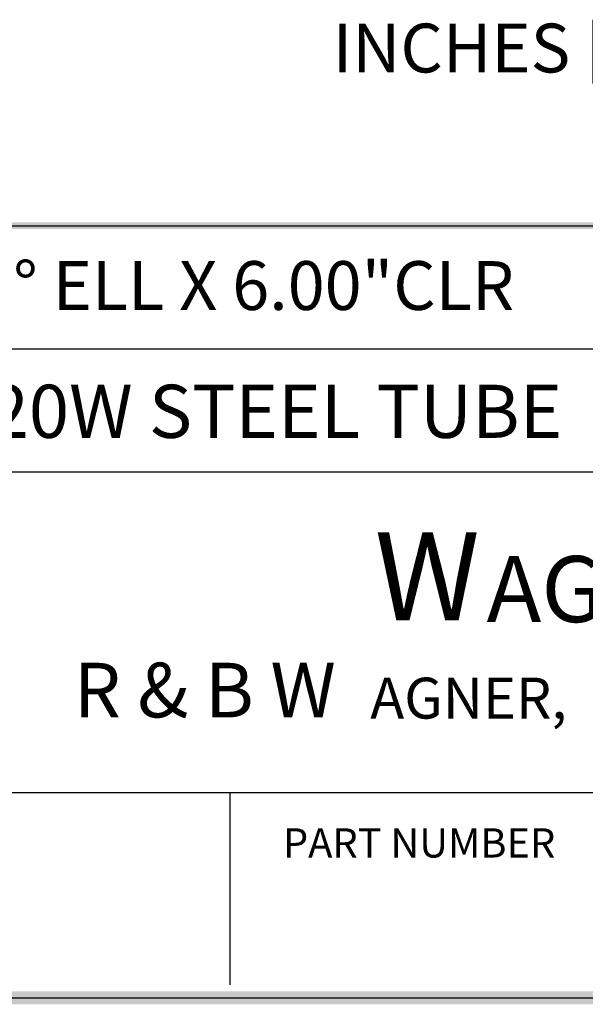
# Model space of a CAD drawing. Extents: x 21.7 to 35.4, y -13.1 to 4.7.
# Drawn here: x 30.1 to 31.9, y -12.9 to -9.7 of the extents above; entities that cross this region are included whole.
import ezdxf

# ---------------------------------------------------------------- set-up
doc = ezdxf.new("R2010")
doc.units = 0
doc.header["$LTSCALE"] = 0.6
doc.header["$MEASUREMENT"] = 0
doc.layers.get('0').update_dxf_attribs({"linetype": 'CONTINUOUS'})
doc.styles.add('Bavw$0$Garamond', font='GARA.TTF')
doc.styles.add('Bavw$0$STANDARD', font='txt')

# ---------------------------------------------------------------- blocks, each defined once
blk = doc.blocks.new('Bavw')
for p, q in [((3.9371, 2.1461), (9.383, 2.1461)), ((3.9371, 1.9061), (9.383, 1.9061)), ((5.1228, 1.6661), (9.383, 1.6661))]:
    blk.add_line(p, q)
at = {"color": 7}
for p, q in [((5.1228, 1.0411), (9.3728, 1.0411)), ((6.8228, 0.6661), (6.8228, 1.0411)), ((3.1299, 0.6404), (9.3799, 0.6404))]:
    blk.add_line(p, q, dxfattribs=at)
blk.add_trace([(3.9303, 2.1529), (3.9438, 2.1394), (9.383, 2.1529), (9.383, 2.1394)])
blk.add_trace([(1.6424, 0.6529), (1.6174, 0.6279), (9.3674, 0.6529), (9.3924, 0.6279)], dxfattribs=at)
for s, height, style, p in [('W', 0.1717, 'Bavw$0$Garamond', (7.1045, 1.3767)), ('AGNER', 0.12874, 'Bavw$0$Garamond', (7.323, 1.3732)), ('R & B W', 0.10644, 'Bavw$0$Garamond', (6.5175, 1.1874)), ('AGNER, ', 0.07983, 'Bavw$0$Garamond', (7.0961, 1.185)), ('PART NUMBER', 0.056955, 'Bavw$0$STANDARD', (6.9258, 0.9141))]:
    blk.add_text(s, height=height, dxfattribs=dict(style=style)).set_placement(p)

msp = doc.modelspace()

# ---------------------------------------------------------------- block references
at = {"xscale": 1.643080482216603, "yscale": 1.643080482216603, "zscale": 1.643080482216603}
msp.add_blockref('Bavw', (19.5251, -13.8918), dxfattribs=at)

# ---------------------------------------------------------------- texts
for s, height, p in [('INCHES [MILLIMETERS]', 0.156471, (31.0643, -9.8746)), ('1.50" O.D. TUBE 45%%d ELL X 6.00"CLR ', 0.156471, (28.1718, -10.6355)), ('1.50" O.D. X .120W STEEL TUBE', 0.170196, (28.4566, -11.0453))]:
    msp.add_text(s, height=height).set_placement(p)

doc.saveas('drawing.dxf')
